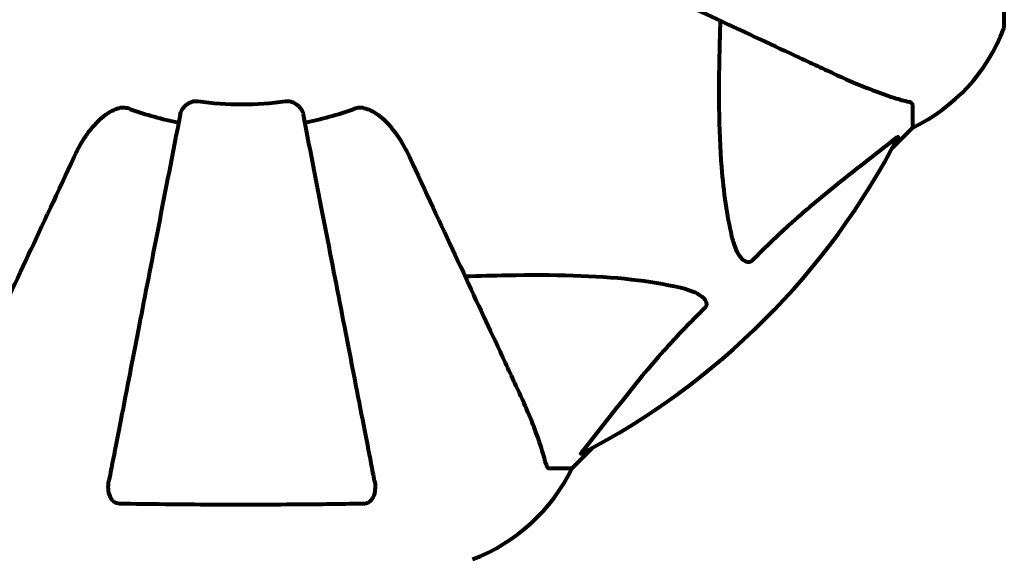
# Model space of a CAD drawing. Units: millimetres. Extents: x 1885.61 to 1893.28, y 926.67 to 934.78.
# Drawn here: x 1889.14 to 1889.27, y 929.92 to 929.99 of the extents above; entities that cross this region are included whole.
import ezdxf

# ---------------------------------------------------------------- set-up
doc = ezdxf.new("R2010")
doc.units = ezdxf.units.MM
doc.layers.get('0').update_dxf_attribs({"lineweight": 80})

msp = doc.modelspace()

# ---------------------------------------------------------------- linework, layer by layer
for p, q in [((1889.274954740302, 929.9915540746076), (1889.274954740302, 930.0541540746069)), ((1889.262360629911, 929.9807212062349), (1889.262360629911, 929.9775540746075)), ((1889.259614629955, 929.974808074651), (1889.262360629911, 929.9775540746075)), ((1889.262360629911, 929.9775540746075), (1889.259614629955, 929.974808074651)), ((1889.21566062991, 929.9308540746076), (1889.218406629867, 929.9336000745632)), ((1889.218406629867, 929.9336000745632), (1889.21566062991, 929.9308540746076)), ((1889.212493498284, 929.9308540746076), (1889.21566062991, 929.9308540746076))]:
    msp.add_line(p, q)
for centre, radius, start, end in [((1889.251520899705, 930.0000818407868), 0.02499999999999989, 295.695556938601, 339.1867221855179), ((1889.251520899705, 930.0000818407868), 0.02500000000000002, 295.695556938601, 339.1867221855179), ((1889.273954740302, 929.9915540746076), 0.0009999999999999608, 339.1867221855179, 0), ((1889.273954740302, 929.9915540746076), 0.00100000000000003, 339.1867221855179, 0), ((1889.170360629911, 930.0228540746073), 0.04207792686206829, 261.774048561781, 278.225951438219), ((1889.170360629911, 930.0228540746073), 0.04539352648596948, 250.2769590054743, 258.9999999505656), ((1889.170360629911, 930.0228540746073), 0.04539352648595472, 281.0000000494344, 289.7230409945258), ((1889.170360629911, 930.0228540746073), 0.1013641684008578, 297.3738449864593, 332.6261550597987), ((1889.193132863731, 929.9416938048141), 0.02500000000000012, 290.8132778330325, 334.3044430614485), ((1889.193132863731, 929.9416938048141), 0.02499999999999994, 290.8132778330325, 334.3044430614485)]:
    msp.add_arc(centre, radius, start, end)
for points, knots in [([(1889.219653680229, 929.9998683477504), (1889.22444392039, 929.997634622079), (1889.228977914923, 929.995520385706), (1889.237486565236, 929.9915527369037), (1889.241427024181, 929.9897152707224), (1889.244877797628, 929.9881061486374), (1889.246977773118, 929.9871269139837), (1889.248907442845, 929.9862270942119), (1889.250662048578, 929.9854089081216)], [2.163327826109828, 2.163327826109828, 2.163327826109828, 2.163327826109828, 4.097949544180626, 4.097949544180626, 6.113905547491802, 6.113905547491802, 6.113905547491802, 7.340719843195519, 7.340719843195519, 7.340719843195519, 7.340719843195519]), ([(1889.237596416351, 929.9626861119511), (1889.236934285453, 929.9655239572664), (1889.236478189845, 929.9686673631657), (1889.235791021281, 929.9772796067998), (1889.235787209574, 929.9830826502218), (1889.235975196572, 929.9904085928808), (1889.236001228319, 929.9913151168573), (1889.236029486594, 929.9922321838337)], [-5.840532082080271, -5.840532082080271, -5.840532082080271, -5.840532082080271, -4.31232988964359, -4.31232988964359, -2.041689671791504, -2.041689671791504, -1.725442180361137, -1.725442180361137, -1.725442180361137, -1.725442180361137]), ([(1889.25066204858, 929.9854089081216), (1889.252470996642, 929.9845653817872), (1889.254196001237, 929.9837965836984), (1889.257267082327, 929.9825546833697), (1889.258637441304, 929.9820606928358), (1889.260583162788, 929.9814529854054), (1889.261249306304, 929.9812665256147), (1889.261849522603, 929.9811088642016)], [-2.923858508850892, -2.923858508850892, -2.923858508850892, -2.923858508850892, -1.830403442784651, -1.830403442784651, -0.8416464067898716, -0.8416464067898716, -0.2736270874244038, -0.2736270874244038, -0.2736270874244038, -0.2736270874244038]), ([(1889.16191283339, 929.9793939290892), (1889.161989271211, 929.9797871675908), (1889.162222461584, 929.9801826132959), (1889.162792699992, 929.9807512853438), (1889.163082399526, 929.9809516781859), (1889.16353626767, 929.981136604714), (1889.163695691692, 929.9811842830129), (1889.163944847864, 929.9812193613695), (1889.16402443621, 929.9812254614596), (1889.164183659976, 929.9812257191213), (1889.164261939641, 929.9812203843483), (1889.164340236839, 929.9812090653475)], [0, 0, 0, 0, 0.2355522350526713, 0.2355522350526713, 0.4078692346292391, 0.4078692346292391, 0.4868555484323026, 0.4868555484323026, 0.5223203159226716, 0.5223203159226716, 0.5562282146403075, 0.5562282146403075, 0.5562282146403075, 0.5562282146403075]), ([(1889.176381022982, 929.9812090653475), (1889.176511940845, 929.981227991432), (1889.176641651757, 929.981230014683), (1889.176929936946, 929.9812036131304), (1889.177081715563, 929.9811669804701), (1889.177427763871, 929.9810470814616), (1889.177628215972, 929.9809412683242), (1889.178071665052, 929.9806284883605), (1889.178298004788, 929.9804011001704), (1889.178644458956, 929.9799045040897), (1889.178759408236, 929.9796461058475), (1889.178808426432, 929.9793939290892)], [0, 0, 0, 0, 0.03968364252432603, 0.03968364252432603, 0.09051878693821044, 0.09051878693821044, 0.1673315511200188, 0.1673315511200188, 0.2736365218781734, 0.2736365218781734, 0.3778204476598386, 0.3778204476598386, 0.3778204476598386, 0.3778204476598386]), ([(1889.262360629911, 929.9807212062358), (1889.262360629911, 929.9808009207752), (1889.262333886652, 929.9808612529584), (1889.262206096582, 929.9809952438034), (1889.262058274529, 929.9810540304304), (1889.261849522603, 929.9811088642016)], [0, 0, 0, 0, 0.06510083807919315, 0.06510083807919315, 0.1767335862978031, 0.1767335862978031, 0.1767335862978031, 0.1767335862978031]), ([(1889.147374903054, 929.9735610242894), (1889.14849577827, 929.975964748948), (1889.149830030858, 929.9778154957546), (1889.151916527637, 929.9795782393946), (1889.152613851795, 929.9799783349079), (1889.153385991653, 929.9802171160552), (1889.153492808762, 929.9802457532148), (1889.153603289747, 929.9802697216862)], [0, 0, 0, 0, 1.237628747150663, 1.237628747150663, 1.877414287983229, 1.877414287983229, 1.975010244275917, 1.975010244275917, 1.975010244275917, 1.975010244275917]), ([(1889.15504150241, 929.9801235635011), (1889.154806111643, 929.9802079524086), (1889.154563662358, 929.9802666009407), (1889.154094931937, 929.9803220073288), (1889.153872515028, 929.9803193602636), (1889.153644100928, 929.9802781950282), (1889.153623599681, 929.980274127857), (1889.153603289747, 929.9802697216862)], [-0.6576908344240026, -0.6576908344240026, -0.6576908344240026, -0.6576908344240026, -0.5826883827975735, -0.5826883827975735, -0.5093339358915245, -0.5093339358915245, -0.5020270010580103, -0.5020270010580103, -0.5020270010580103, -0.5020270010580103]), ([(1889.187117970074, 929.9802697216862), (1889.186988142977, 929.980297887231), (1889.186851422035, 929.9803120129689), (1889.186464312885, 929.9803142851349), (1889.186208021123, 929.9802772135124), (1889.185860187819, 929.9801840701318), (1889.18576935553, 929.9801556849277), (1889.185679757413, 929.9801235635011)], [-0.1558141541139332, -0.1558141541139332, -0.1558141541139332, -0.1558141541139332, -0.1088397218855899, -0.1088397218855899, -0.02855459276391305, -0.02855459276391305, 0, 0, 0, 0]), ([(1889.187117970074, 929.9802697216862), (1889.187453382903, 929.9801969550197), (1889.187767789821, 929.9800784525239), (1889.188701290719, 929.9796370136416), (1889.189392046303, 929.9791436972944), (1889.191275823867, 929.9772714867383), (1889.192393503079, 929.9756044256217), (1889.193346356769, 929.9735610242894)], [0.1601511075102245, 0.1601511075102245, 0.1601511075102245, 0.1601511075102245, 0.278965069612089, 0.278965069612089, 0.5590911344127392, 0.5590911344127392, 1.032956538584966, 1.032956538584966, 1.032956538584966, 1.032956538584966]), ([(1889.16191283339, 929.9793939290892), (1889.161912534037, 929.97939238905), (1889.161912234687, 929.9793908490299), (1889.160873107618, 929.9740450036895), (1889.159867615985, 929.9688721976715), (1889.157975909564, 929.9591402118119), (1889.15709023311, 929.9545838014444), (1889.156285382554, 929.9504432042938), (1889.155782868986, 929.9478579960967), (1889.15530952122, 929.9454228329494), (1889.154421559715, 929.9408546670181), (1889.154008477859, 929.9387295451004), (1889.153252897777, 929.9348424225543), (1889.152910429131, 929.9330805741054), (1889.152436803111, 929.9306439794652), (1889.152279312902, 929.9298337625758), (1889.152133758504, 929.9290849501092)], [0.8889049203073657, 0.8889049203073657, 0.8889049203073657, 0.8889049203073657, 0.8894201584946575, 0.8894201584946575, 2.677464232077629, 2.677464232077629, 4.465509303725251, 4.465509303725251, 4.465509303725251, 5.581886629656564, 5.581886629656564, 6.698263955587876, 6.698263955587876, 7.814641281519189, 7.814641281519189, 8.436360785170766, 8.436360785170766, 8.436360785170766, 8.436360785170766]), ([(1889.188587501319, 929.9290849501092), (1889.188442028973, 929.9298333404465), (1889.188284634361, 929.9306430655349), (1889.187811236614, 929.9330784858155), (1889.187468910868, 929.9348395991071), (1889.186713656318, 929.9387250469306), (1889.186300757034, 929.9408492296068), (1889.185413190104, 929.9454153656159), (1889.184940047378, 929.9478494739249), (1889.184437769563, 929.9504334692745), (1889.183632640261, 929.9545755004599), (1889.182746589891, 929.9591338344551), (1889.180853996455, 929.9688703836107), (1889.179847992966, 929.9740458229078), (1889.178808558643, 929.9793932489245), (1889.178808492539, 929.9793935889991), (1889.178808426435, 929.9793939290737)], [0.4946578245379536, 0.4946578245379536, 0.4946578245379536, 0.4946578245379536, 1.116027256603951, 1.116027256603951, 2.232054513207903, 2.232054513207903, 3.348081769811854, 3.348081769811854, 4.464109026415805, 4.464109026415805, 4.464109026415805, 6.253051758706299, 6.253051758706299, 8.04199349292016, 8.04199349292016, 8.042107269111671, 8.042107269111671, 8.042107269111671, 8.042107269111671]), ([(1889.259930991431, 929.9760365754607), (1889.257248387376, 929.9738681803508), (1889.254304867298, 929.9716270785755), (1889.249283567493, 929.9675736631168), (1889.247172686652, 929.9658007243286), (1889.24344607813, 929.962388179574), (1889.241924686645, 929.9609111777152), (1889.240424843474, 929.9593749666553)], [-3.381682436096373, -3.381682436096373, -3.381682436096373, -3.381682436096373, -2.05107901012044, -2.05107901012044, -1.13683769864193, -1.13683769864193, -0.4739757450050427, -0.4739757450050427, -0.4739757450050427, -0.4739757450050427]), ([(1889.259930991931, 929.9760365749423), (1889.259939014639, 929.9760430604372), (1889.259946975169, 929.9760494713053), (1889.260077443403, 929.9761541248824), (1889.260192639165, 929.9762404441833), (1889.260328018891, 929.9763214467064), (1889.260366184286, 929.9763370622811), (1889.260401566624, 929.9763275331632), (1889.260401076357, 929.9763061725268), (1889.260382619254, 929.9762634897795), (1889.260378879222, 929.9762556892408), (1889.260374583488, 929.9762473927237)], [0.87512929621887, 0.87512929621887, 0.87512929621887, 0.87512929621887, 0.8786791737746497, 0.8786791737746497, 0.9337906224027356, 0.9337906224027356, 0.9692973932254109, 0.9692973932254109, 1.001643263972453, 1.001643263972453, 1.008269776358608, 1.008269776358608, 1.008269776358608, 1.008269776358608]), ([(1889.147374903054, 929.9735610242894), (1889.145141177383, 929.9687707841292), (1889.14302694101, 929.9642367895947), (1889.139059292209, 929.9557281392815), (1889.137221826026, 929.9517876803391), (1889.135612703942, 929.948336906891), (1889.134633469288, 929.9462369314003), (1889.133733649516, 929.944307261673), (1889.132915463426, 929.9425526559396)], [2.163327826109824, 2.163327826109824, 2.163327826109824, 2.163327826109824, 4.097949544180625, 4.097949544180625, 6.113905547491801, 6.113905547491801, 6.113905547491801, 7.340719843195521, 7.340719843195521, 7.340719843195521, 7.340719843195521]), ([(1889.207805796397, 929.9425526559396), (1889.206987611358, 929.9443072594156), (1889.20608779284, 929.9462369264572), (1889.205108559663, 929.9483368987828), (1889.203499437304, 929.9517876728157), (1889.201661970648, 929.9557281327759), (1889.197694320546, 929.9642367858776), (1889.195580083355, 929.9687707821656), (1889.193346356769, 929.9735610242894)], [4.887094409741943, 4.887094409741943, 4.887094409741943, 4.887094409741943, 6.113907126524168, 6.113907126524168, 6.113907126524168, 8.129863915456056, 8.129863915456056, 10.06448642696777, 10.06448642696777, 10.06448642696777, 10.06448642696777]), ([(1889.240424843474, 929.9593749666553), (1889.240418782723, 929.9593687589447), (1889.240412646861, 929.9593626202357), (1889.240357838944, 929.9593091044578), (1889.240307585878, 929.9592690609159), (1889.24019727272, 929.9591982685376), (1889.240139882895, 929.9591716091388), (1889.239997296483, 929.959122852453), (1889.239914480073, 929.9591130285705), (1889.23968778617, 929.9591147418394), (1889.239548351183, 929.9591620252211), (1889.239275753067, 929.9592988216925), (1889.239133206587, 929.9594136928397), (1889.239010629912, 929.9595362329535), (1889.238573146706, 929.9599735856716), (1889.238145270909, 929.9607537408081), (1889.237726807381, 929.9621599406935), (1889.237658761764, 929.9624189040003), (1889.237596416351, 929.9626861119511)], [3.533471354312135, 3.533471354312135, 3.533471354312135, 3.533471354312135, 3.53605247880916, 3.53605247880916, 3.55624582527901, 3.55624582527901, 3.579326943960011, 3.579326943960011, 3.616766338035247, 3.616766338035247, 3.695621442829939, 3.695621442829939, 3.804605032699666, 3.804605032699666, 3.804605032699666, 4.19357373404703, 4.19357373404703, 4.277402828454989, 4.277402828454989, 4.277402828454989, 4.277402828454989]), ([(1889.200982520684, 929.957185217924), (1889.202959463839, 929.9572461349615), (1889.204884464982, 929.9572965821851), (1889.213122666564, 929.9574374527454), (1889.218813954478, 929.9573195654436), (1889.226164706526, 929.9564823994494), (1889.228406620416, 929.9561133903214), (1889.230528592561, 929.9556182881695)], [-7.441452998999926, -7.441452998999926, -7.441452998999926, -7.441452998999926, -6.631062767662627, -6.631062767662627, -3.871284326531575, -3.871284326531575, -2.578771635592542, -2.578771635592542, -2.578771635592542, -2.578771635592542]), ([(1889.230528592561, 929.9556182881695), (1889.232106332305, 929.9552501672476), (1889.233143367979, 929.954739337845), (1889.233678471564, 929.9542040746071), (1889.233895864041, 929.9539866172706), (1889.23403212059, 929.9537630642324), (1889.234101395929, 929.9534541909859), (1889.234111329295, 929.9533441355268), (1889.234073653113, 929.9531566590956), (1889.234049860941, 929.9530837912423), (1889.233977998852, 929.952953531383), (1889.233940910086, 929.9528999951533), (1889.233876443748, 929.9528270035605), (1889.233858524665, 929.9528082030918), (1889.233839737864, 929.9527898610447)], [4.216166551295156, 4.216166551295156, 4.216166551295156, 4.216166551295156, 4.692072012499953, 4.692072012499953, 4.692072012499953, 4.885414515335236, 4.885414515335236, 4.966629994953985, 4.966629994953985, 5.010037964645172, 5.010037964645172, 5.03938795756395, 5.03938795756395, 5.049894871992245, 5.049894871992245, 5.049894871992245, 5.049894871992245]), ([(1889.233839737864, 929.9527898610447), (1889.233423267086, 929.952383249695), (1889.233009669049, 929.9519737078142), (1889.231065095841, 929.9500190636243), (1889.229630650134, 929.9484894739396), (1889.224146583219, 929.9423183228944), (1889.220787072936, 929.93774847481), (1889.217178129058, 929.9332837130876)], [-3.292921361022935, -3.292921361022935, -3.292921361022935, -3.292921361022935, -3.092582390475712, -3.092582390475712, -2.344532150125038, -2.344532150125038, -0.09680596947390141, -0.09680596947390141, -0.09680596947390141, -0.09680596947390141]), ([(1889.212105840317, 929.9313651819145), (1889.211836116443, 929.9323920195081), (1889.211437245331, 929.9337927394433), (1889.209976829068, 929.9377442891289), (1889.208962242454, 929.9400726493657), (1889.207805796397, 929.9425526559387)], [-2.891191690096139, -2.891191690096139, -2.891191690096139, -2.891191690096139, -1.528318389951124, -1.528318389951124, -1.222473047846316e-09, -1.222473047846316e-09, -1.222473047846316e-09, -1.222473047846316e-09]), ([(1889.216967312555, 929.9328401215159), (1889.21692630321, 929.9328188885963), (1889.216898200935, 929.932811641034), (1889.216876050134, 929.9328326669345), (1889.216882289778, 929.9328598810932), (1889.216927793539, 929.9329487050206), (1889.216970540951, 929.9330126518187), (1889.217068332069, 929.9331455605977), (1889.217120955609, 929.9332129752227), (1889.217178130926, 929.9332837096051)], [0.6679083567843048, 0.6679083567843048, 0.6679083567843048, 0.6679083567843048, 0.6875631907968796, 0.6875631907968796, 0.7069865470334973, 0.7069865470334973, 0.7291065447829908, 0.7291065447829908, 0.7476399932952831, 0.7476399932952831, 0.7476399932952831, 0.7476399932952831]), ([(1889.212105840317, 929.9313651819145), (1889.212148266384, 929.9312036660601), (1889.212196809611, 929.9310631625237), (1889.212323079531, 929.9308947970283), (1889.212395218938, 929.9308540746076), (1889.212493498282, 929.9308540746076)], [0, 0, 0, 0, 0.1541752480997316, 0.1541752480997316, 0.286647322745943, 0.286647322745943, 0.286647322745943, 0.286647322745943]), ([(1889.153602518718, 929.925955247403), (1889.15347774459, 929.9259575657413), (1889.153350525357, 929.9259778047597), (1889.153109882156, 929.9260595032199), (1889.15300314335, 929.9261143039328), (1889.152788297784, 929.9262635215844), (1889.152688116365, 929.926359592592), (1889.152468956978, 929.92662300395), (1889.152367555895, 929.9268037805548), (1889.152169590707, 929.9272703490976), (1889.152091243453, 929.9276057617578), (1889.152036073649, 929.928342567983), (1889.152063097332, 929.9287214298954), (1889.152133758504, 929.9290849501092)], [0, 0, 0, 0, 0.04055273637536392, 0.04055273637536392, 0.0770027169950954, 0.0770027169950954, 0.1196644348394279, 0.1196644348394279, 0.1860905942139693, 0.1860905942139693, 0.2931261623406793, 0.2931261623406793, 0.4025767550068026, 0.4025767550068026, 0.4025767550068026, 0.4025767550068026]), ([(1889.188587501319, 929.9290849501092), (1889.188707372879, 929.9284682643881), (1889.188690117404, 929.927866815309), (1889.188481902018, 929.9270717901816), (1889.188368581064, 929.9268137995539), (1889.188130233233, 929.9264651137335), (1889.188016395263, 929.9263355642559), (1889.187777692032, 929.9261497895056), (1889.187667363873, 929.9260855635764), (1889.187478510292, 929.9260122428902), (1889.187408498752, 929.925992156486), (1889.187263920085, 929.9259638884976), (1889.187190659997, 929.9259565836762), (1889.187118741105, 929.925955247403)], [0, 0, 0, 0, 0.2316755377558966, 0.2316755377558966, 0.3642878494767857, 0.3642878494767857, 0.4481992811570282, 0.4481992811570282, 0.5091909200113184, 0.5091909200113184, 0.5443068541972532, 0.5443068541972532, 0.5810898142848488, 0.5810898142848488, 0.5810898142848488, 0.5810898142848488]), ([(1889.187118741105, 929.925955247403), (1889.184453048421, 929.9259057180968), (1889.181680986601, 929.9258694246489), (1889.174729100829, 929.9258106136392), (1889.170521038744, 929.9258016802421), (1889.161954192557, 929.9258350624784), (1889.157659266579, 929.9258798719063), (1889.153602518718, 929.925955247403)], [-3.839756797782523, -3.839756797782523, -3.839756797782523, -3.839756797782523, -2.971401055106814, -2.971401055106814, -1.713368261754305, -1.713368261754305, -0.3902847633836206, -0.3902847633836206, -0.3902847633836206, -0.3902847633836206])]:
    msp.add_open_spline(points, degree=3, knots=knots)

doc.saveas('drawing.dxf')
